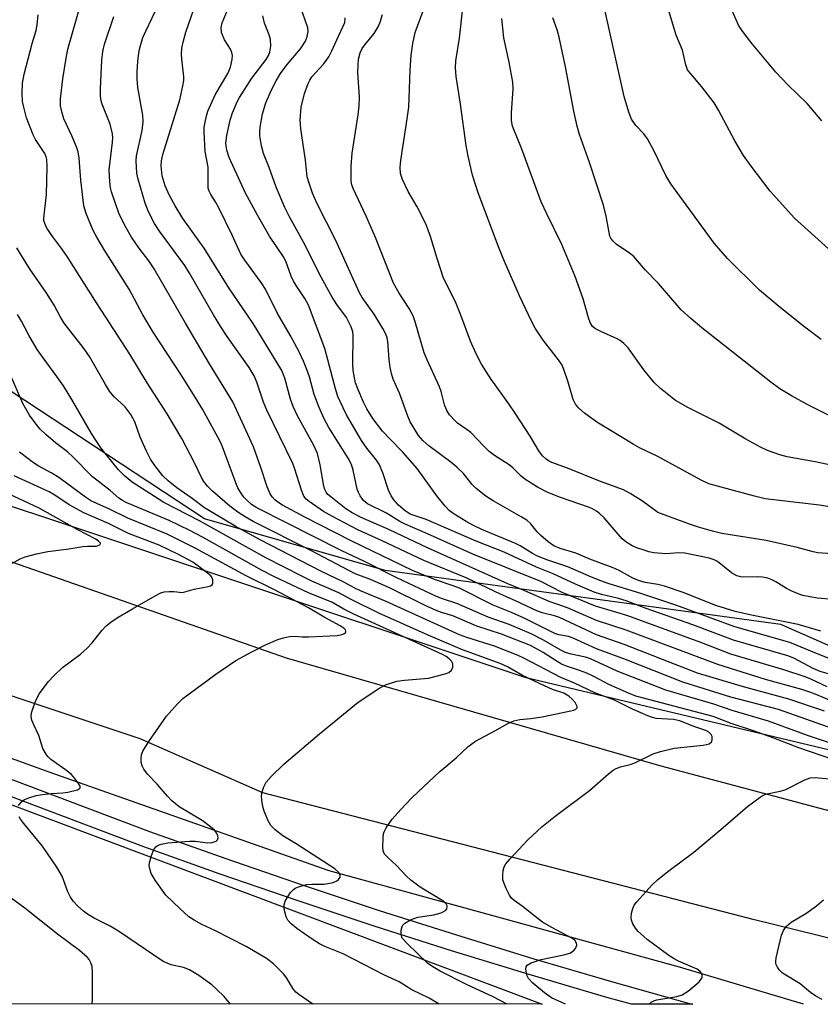
# Model space of a CAD drawing. Units: inches. Extents: x 1315761 to 1321762, y 513448 to 517448.
# Drawn here: x 1319726 to 1319906, y 513448 to 513670 of the extents above; entities that cross this region are included whole.
import ezdxf

# ---------------------------------------------------------------- set-up
doc = ezdxf.new("R2010")
doc.units = ezdxf.units.IN
doc.header["$MEASUREMENT"] = 0
for name, color, linetype in [('HYDRO-Canal', 164, 'Continuous'), ('NTRL-Trees', 3, 'Continuous'), ('TRANS-Road', 130, 'Continuous'), ('TRANS-Street Sidewalk', 7, 'Continuous'), ('Undefined', 1, 'Continuous')]:
    doc.layers.add(name, color=color, linetype=linetype)

msp = doc.modelspace()

# ---------------------------------------------------------------- linework, layer by layer
at = {"layer": 'HYDRO-Canal'}
for p, q in [((1319874.65, 513456.36), (1319824.23, 513470.25)), ((1319902.59, 513448.02), (1319874.65, 513456.36))]:
    msp.add_line(p, q, dxfattribs=at)
for points in [[(1319824.23, 513470.25), (1319795.73, 513478.1), (1319732.73, 513500.3), (1319657.72, 513527.51), (1319485.26, 513594.13), (1319363.59, 513639.4), (1319322.19, 513654.24)], [(1320093.86, 513463.91), (1319988.22, 513486.28), (1319840.1, 513521.52), (1319691.04, 513571.14), (1319561.54, 513631.11)]]:
    msp.add_lwpolyline(points, dxfattribs=at)
at = {"layer": 'NTRL-Trees'}
msp.add_lwpolyline([(1319002.82, 513719.41), (1319048.6, 513665.11), (1319076.28, 513611.88), (1319079.47, 513569.3), (1319079.47, 513537.36), (1319094.37, 513521.39), (1319136.96, 513499.04), (1319173.15, 513485.2), (1319214.67, 513518.2), (1319183.92, 513590.22), (1319151.55, 513664.23), (1319158.48, 513685.04), (1319191.79, 513702.17), (1319264.87, 513645.73), (1319377.18, 513613.93), (1319433.46, 513598), (1319533.46, 513564.67), (1319843.71, 513448.02), (1318841.16, 513448.12)], dxfattribs=at)
msp.add_polyline3d([(1319998.75, 513489, 0), (1319897.46, 513533.57, 0), (1319808.33, 513545.72, 0), (1319767.7, 513557.33, 0), (1319711.57, 513594.32, 0), (1319607.8, 513643.06, 0), (1319533.91, 513693.37, 0), (1319475.82, 513762.87, 0), (1319396.69, 513756.73, 0), (1319349.96, 513724.81, 0), (1319077.63, 513806.54, 0), (1318977.76, 513841.49, 0)], dxfattribs=at)
at = {"layer": 'TRANS-Road'}
for points in [[(1319292.14, 513712.31), (1319388.46, 513676.12), (1319479.07, 513641.87), (1319580.32, 513604.55), (1319707.39, 513553.55), (1319786.05, 513526.08), (1319870.41, 513501.69), (1319920.09, 513488.51)], [(1319968.67, 513448.01), (1319891.26, 513467.13), (1319780.79, 513495.67), (1319753.23, 513507.82), (1319692.16, 513528.18), (1319647.9, 513542.29), (1319594.01, 513563.29), (1319544.95, 513580.61), (1319477.82, 513606.97), (1319395.1, 513637.76), (1319314.16, 513668.4)]]:
    msp.add_lwpolyline(points, dxfattribs=at)
at = {"layer": 'TRANS-Street Sidewalk'}
msp.add_lwpolyline([(1319660.72, 513522.67), (1319755.29, 513486.96), (1319772.46, 513480.83), (1319789.71, 513474.9), (1319807.02, 513469.16), (1319824.4, 513463.63), (1319841.84, 513458.29), (1319859.34, 513453.16), (1319876.9, 513448.23), (1319877.65, 513448.02), (1319863.86, 513448.02), (1319858.31, 513449.58), (1319840.77, 513454.72), (1319823.29, 513460.07), (1319805.87, 513465.62), (1319788.52, 513471.37), (1319771.23, 513477.31), (1319754, 513483.46), (1319659.41, 513519.18)], dxfattribs=at)
at = {"layer": 'Undefined'}
for points, elevation in [([(1319908.92, 513617.51), (1319900.56, 513625.06), (1319895.03, 513631.17), (1319890.75, 513636.75), (1319889.09, 513639.2), (1319887.13, 513642.47), (1319883.4, 513649.39), (1319882.42, 513651.02), (1319879.68, 513654.65), (1319877.17, 513657.56), (1319876.48, 513658.51), (1319876.05, 513659.57), (1319875.31, 513662.94), (1319873.93, 513666.29), (1319873.41, 513667.8), (1319867.94, 513686.08)], 360), ([(1319913.55, 513505.21), (1319903.44, 513508.58), (1319894.71, 513511.76), (1319886.52, 513514.15), (1319882.38, 513515.61), (1319871.57, 513518.73), (1319860.61, 513523.08), (1319854.6, 513525.85), (1319853.44, 513526.2), (1319850.26, 513526.84), (1319848.96, 513527.22), (1319847.9, 513527.76), (1319844.02, 513530.03), (1319841.22, 513531.43), (1319836.31, 513533.54), (1319831.53, 513535.21), (1319824.53, 513538.31), (1319821.26, 513539.35), (1319819.91, 513539.89), (1319811, 513544.06), (1319803.56, 513547.79), (1319798.6, 513550.15), (1319779.43, 513559.83), (1319778.27, 513560.6), (1319777.28, 513561.46), (1319776.56, 513562.24), (1319775.6, 513563.61), (1319775.19, 513564.34), (1319774.72, 513565.43), (1319771.52, 513574.19), (1319770.72, 513575.77), (1319767.24, 513582.02), (1319765.98, 513584.16), (1319762.43, 513589.81), (1319756.09, 513599.36), (1319753.77, 513603.31), (1319750.72, 513609.09), (1319745.17, 513617.88), (1319743.42, 513620.81), (1319742.61, 513622.33), (1319741.03, 513626.16), (1319740.49, 513627.84), (1319739.81, 513633.63), (1319739.42, 513638.57), (1319739.22, 513640), (1319738.85, 513641.13), (1319737.82, 513643.63), (1319736.01, 513647.42), (1319735.53, 513649.02), (1319735.28, 513650.39), (1319735.29, 513651.94), (1319735.81, 513656.49), (1319736.52, 513661.14), (1319736.91, 513663.17), (1319738.72, 513669.46), (1319740.18, 513674.85)], 332), ([(1319909.86, 513515.88), (1319905.58, 513517.73), (1319904.02, 513518.33), (1319902.16, 513518.94), (1319894.03, 513521.16), (1319883.26, 513524.52), (1319862.64, 513532.29), (1319855.97, 513534.45), (1319849.44, 513537.3), (1319845.26, 513538.77), (1319839.84, 513541.15), (1319836, 513542.72), (1319817.86, 513550.86), (1319809.31, 513554.89), (1319802.93, 513557.63), (1319800.92, 513558.7), (1319799.49, 513559.63), (1319796.11, 513562.28), (1319795.49, 513562.84), (1319795.08, 513563.36), (1319794.8, 513563.95), (1319794.59, 513564.7), (1319793.73, 513569.5), (1319793.11, 513572.04), (1319792.22, 513574.03), (1319788.64, 513580.55), (1319787.62, 513582.64), (1319787.02, 513584.34), (1319785.79, 513589.04), (1319785.11, 513590.75), (1319778.66, 513601.37), (1319773.14, 513609.41), (1319767.61, 513618.28), (1319762.81, 513625.02), (1319761.07, 513627.83), (1319759.7, 513630.32), (1319758.79, 513632.38), (1319758.18, 513634.57), (1319757.94, 513636.83), (1319758, 513637.97), (1319758.29, 513639.38), (1319762.12, 513651.74), (1319762.82, 513654.9), (1319762.99, 513656.08), (1319763, 513656.94), (1319762.56, 513660.89), (1319762.51, 513661.98), (1319762.6, 513663.36), (1319762.92, 513665.02), (1319763.44, 513666.95), (1319766.4, 513675.46)], 338), ([(1319906.57, 513597.75), (1319902.87, 513600.55), (1319897.3, 513604.96), (1319892.65, 513608.89), (1319885.45, 513615.97), (1319882.45, 513619.41), (1319872.69, 513632.78), (1319871.56, 513634.66), (1319868.95, 513640.15), (1319867.45, 513642.93), (1319866.63, 513644.08), (1319864.82, 513645.98), (1319863.87, 513647.38), (1319863.21, 513648.93), (1319862.19, 513652.47), (1319857.08, 513675.43)], 358), ([(1319907.91, 513519.53), (1319904.2, 513521.27), (1319902.92, 513521.78), (1319898.11, 513523.31), (1319886.2, 513526.87), (1319879.45, 513529.48), (1319863, 513535.5), (1319860.56, 513536.28), (1319855.72, 513537.66), (1319848.24, 513540.74), (1319843.39, 513543.25), (1319828.08, 513549.4), (1319817.87, 513553.98), (1319812.86, 513556.13), (1319811.66, 513556.77), (1319808.67, 513558.62), (1319804.41, 513560.77), (1319803.5, 513561.5), (1319802.73, 513562.56), (1319802.36, 513563.26), (1319802.07, 513564.06), (1319801.19, 513568.32), (1319800.76, 513569.6), (1319800.03, 513571.01), (1319795.67, 513577.92), (1319794.61, 513579.88), (1319793.51, 513582.41), (1319792.4, 513585.33), (1319791.31, 513589.35), (1319790.76, 513590.97), (1319790.01, 513592.85), (1319789.02, 513594.97), (1319786.98, 513598.69), (1319784.03, 513603.75), (1319781.43, 513609.1), (1319780.44, 513610.56), (1319776.77, 513615.58), (1319775.87, 513616.98), (1319773.93, 513621.28), (1319770.97, 513627.28), (1319770.19, 513628.75), (1319769.1, 513630.42), (1319768.73, 513631.12), (1319768.53, 513631.85), (1319768.47, 513632.43), (1319768.51, 513636.55), (1319767.82, 513640.08), (1319767.59, 513644.44), (1319767.64, 513645.59), (1319767.81, 513646.72), (1319768.11, 513648.1), (1319768.45, 513649.19), (1319770.1, 513652.84), (1319772.95, 513657.67), (1319773.52, 513659.11), (1319773.94, 513660.83), (1319774, 513661.68), (1319773.85, 513662.4), (1319773.5, 513663.11), (1319772.18, 513665.26), (1319771.48, 513666.89), (1319771.4, 513667.99), (1319771.63, 513669.08), (1319773.51, 513673.56)], 340), ([(1319910.21, 513525.18), (1319905.52, 513526.99), (1319899.52, 513529.5), (1319887.14, 513533.02), (1319873.83, 513537.92), (1319865.94, 513540.54), (1319858.83, 513542.74), (1319856.93, 513543.41), (1319854.85, 513544.21), (1319849.48, 513546.52), (1319845.03, 513548.03), (1319842.67, 513548.93), (1319841.53, 513549.51), (1319838.75, 513551.25), (1319837.7, 513551.8), (1319830.12, 513554.98), (1319828.12, 513555.91), (1319826.64, 513556.74), (1319823.71, 513558.57), (1319822.81, 513559.26), (1319821.84, 513560.21), (1319820.01, 513562.51), (1319815.54, 513568.67), (1319812.35, 513572.37), (1319809.39, 513575.35), (1319807.77, 513577.11), (1319805.57, 513579.95), (1319804.21, 513582.11), (1319803.47, 513583.63), (1319802.21, 513586.62), (1319801.72, 513587.98), (1319801.45, 513589.09), (1319801.18, 513590.78), (1319801.05, 513592.2), (1319801.15, 513598.66), (1319801.05, 513599.48), (1319800.7, 513600.59), (1319799.67, 513602.72), (1319797.47, 513605.64), (1319796.45, 513607.27), (1319793.61, 513612.45), (1319790.38, 513618.98), (1319786.82, 513625.38), (1319785.76, 513627.45), (1319783.83, 513632.07), (1319782.24, 513636.52), (1319780.93, 513639.65), (1319780.52, 513641.33), (1319780.15, 513643.6), (1319780.11, 513644.45), (1319780.2, 513645.56), (1319780.71, 513648.6), (1319781.51, 513651.03), (1319782.78, 513653.94), (1319783.83, 513656.03), (1319784.82, 513657.66), (1319786.3, 513659.65), (1319789.3, 513663.19), (1319790.39, 513664.94), (1319790.83, 513666), (1319791.01, 513667.12), (1319790.92, 513667.95), (1319789.19, 513672.88)], 344), ([(1319914.45, 513559.05), (1319906.14, 513560.45), (1319893.97, 513561.89), (1319891.5, 513562.44), (1319881.28, 513565.27), (1319879.5, 513566.1), (1319869.74, 513571.37), (1319865.81, 513573.28), (1319864.22, 513574.14), (1319856.06, 513579.11), (1319853.27, 513581.19), (1319851.94, 513582.29), (1319851.23, 513583.17), (1319850.71, 513584.21), (1319849.6, 513588.14), (1319848.6, 513590.99), (1319848.19, 513591.96), (1319847.41, 513593.16), (1319843.92, 513597.63), (1319842.12, 513600.33), (1319841.28, 513601.9), (1319838.62, 513607.57), (1319835.22, 513615.28), (1319834.01, 513618.21), (1319829.32, 513630.76), (1319828.06, 513634.77), (1319827.07, 513639), (1319826.59, 513641.44), (1319825.35, 513650.77), (1319824.32, 513656.96), (1319824.18, 513658.91), (1319824.3, 513660.54), (1319825.09, 513665.65), (1319825.82, 513672.43)], 352), ([(1319906.71, 513646.96), (1319903.4, 513650.89), (1319899.02, 513655.13), (1319896.32, 513657.92), (1319890.69, 513664.74), (1319888.82, 513667.22), (1319887.95, 513668.57), (1319887.37, 513669.74), (1319885.74, 513673.52)], 362), ([(1319909.23, 513510.08), (1319896.9, 513514.4), (1319886.22, 513517.21), (1319875.38, 513520.59), (1319862.51, 513525.66), (1319855.93, 513528.07), (1319850.72, 513530.51), (1319849.68, 513530.83), (1319847.5, 513531.24), (1319846.57, 513531.52), (1319839.64, 513535.01), (1319836.83, 513536.24), (1319832.67, 513537.91), (1319825.07, 513541.73), (1319823.71, 513542.28), (1319819.47, 513543.69), (1319814.53, 513545.75), (1319800.71, 513552.42), (1319790.3, 513557.72), (1319785.28, 513560.4), (1319784.4, 513560.95), (1319783.52, 513561.67), (1319782.95, 513562.3), (1319782.48, 513563), (1319781.79, 513564.55), (1319780.39, 513568.95), (1319778.69, 513573.6), (1319774.06, 513583.71), (1319768.77, 513592.29), (1319763.4, 513601.41), (1319756.33, 513613.64), (1319755.17, 513615.45), (1319752.89, 513618.4), (1319751.23, 513620.78), (1319749.93, 513623.07), (1319748.46, 513625.96), (1319746.71, 513631.03), (1319746.52, 513631.89), (1319746.34, 513633.34), (1319746.24, 513635.96), (1319746.97, 513642.18), (1319747.01, 513643.27), (1319746.93, 513644.09), (1319746.44, 513646.23), (1319744.61, 513650.73), (1319744.38, 513651.53), (1319744.24, 513652.52), (1319744.23, 513654.27), (1319744.53, 513660.69), (1319744.77, 513662.62), (1319745.14, 513664.26), (1319747.23, 513670.46)], 334), ([(1319907.28, 513514.06), (1319899.23, 513516.77), (1319889.09, 513519.51), (1319878.72, 513522.61), (1319862.17, 513529.08), (1319855.96, 513531.21), (1319847.6, 513535.15), (1319846.5, 513535.51), (1319843.69, 513536.15), (1319842.49, 513536.6), (1319837.7, 513538.9), (1319834.32, 513540.37), (1319826.62, 513544.04), (1319817.1, 513547.97), (1319807.72, 513552.39), (1319802.22, 513554.88), (1319796.54, 513557.87), (1319794.51, 513559.03), (1319791.23, 513561.27), (1319790.61, 513561.81), (1319790.07, 513562.47), (1319789.49, 513563.81), (1319788.04, 513568.54), (1319787.57, 513569.81), (1319781.69, 513581.84), (1319780.98, 513583.64), (1319779.45, 513588.14), (1319778.85, 513589.56), (1319777.72, 513591.42), (1319772.77, 513598.41), (1319771.34, 513600.59), (1319769.72, 513603.3), (1319764.34, 513612.7), (1319763.27, 513614.44), (1319757.53, 513622.17), (1319756.42, 513623.86), (1319755.06, 513626.52), (1319754.34, 513628.47), (1319752.72, 513633.84), (1319752.46, 513635.2), (1319752.34, 513636.59), (1319752.31, 513637.99), (1319752.38, 513639.11), (1319753.65, 513644.83), (1319753.85, 513646.75), (1319753.76, 513648.3), (1319752.68, 513654.53), (1319752.49, 513656.48), (1319752.5, 513658.1), (1319752.65, 513660.34), (1319752.8, 513661.74), (1319753.07, 513663.1), (1319753.47, 513664.72), (1319753.82, 513665.79), (1319756.58, 513671.63)], 336), ([(1319911.61, 513521.46), (1319906.31, 513522.95), (1319904.77, 513523.63), (1319900.41, 513525.94), (1319899.01, 513526.52), (1319886.83, 513530.04), (1319877.67, 513533.5), (1319867.14, 513537.15), (1319862.61, 513538.92), (1319860.89, 513539.42), (1319857.05, 513540.29), (1319855.45, 513540.81), (1319851.19, 513542.65), (1319846.18, 513544.97), (1319842.47, 513546.48), (1319835.13, 513549.84), (1319828.84, 513552.36), (1319817.59, 513557.19), (1319814.01, 513558.39), (1319812.86, 513559.14), (1319811.39, 513560.43), (1319810.32, 513561.65), (1319809.71, 513562.53), (1319809.13, 513563.83), (1319807.87, 513567.69), (1319806.99, 513569.67), (1319806.38, 513570.59), (1319804.25, 513573.27), (1319803.07, 513575.02), (1319800.68, 513578.96), (1319799.67, 513580.79), (1319798.92, 513582.33), (1319797.74, 513584.94), (1319797.15, 513586.6), (1319794.78, 513595.75), (1319791.09, 513605.51), (1319790.3, 513606.98), (1319788.3, 513609.9), (1319787.69, 513610.91), (1319787.22, 513612), (1319785.97, 513615.36), (1319785.5, 513616.35), (1319782.31, 513621.04), (1319779.61, 513625.77), (1319776.91, 513630.71), (1319773.21, 513638.74), (1319772.73, 513640.36), (1319772.52, 513641.99), (1319772.73, 513643.7), (1319773.45, 513647.12), (1319774, 513648.79), (1319775, 513651.24), (1319775.56, 513652.26), (1319778.32, 513656.64), (1319781.54, 513660.81), (1319782.07, 513661.72), (1319782.36, 513662.46), (1319782.62, 513663.84), (1319782.51, 513665.29), (1319782.21, 513666.39), (1319781.19, 513668.97), (1319780.84, 513670.67)], 342), ([(1319906.48, 513532.03), (1319901.34, 513533.57), (1319890.45, 513535.7), (1319887.19, 513536.49), (1319882.86, 513537.86), (1319875.44, 513540.73), (1319871.25, 513542.21), (1319869.8, 513542.58), (1319866.91, 513543.02), (1319865.38, 513543.44), (1319864.16, 513544), (1319861.03, 513545.7), (1319859.69, 513546.31), (1319854.47, 513548.25), (1319851.33, 513549.6), (1319847.79, 513550.68), (1319846.31, 513551.29), (1319845.09, 513552.14), (1319843.39, 513553.6), (1319842.62, 513554.4), (1319841.09, 513556.3), (1319840.28, 513557.02), (1319839.02, 513557.81), (1319832.65, 513561.39), (1319831.06, 513562.47), (1319828.87, 513564.19), (1319827.94, 513565.11), (1319825.97, 513567.58), (1319824.51, 513569), (1319823.14, 513570.11), (1319818.17, 513573.82), (1319816.9, 513574.9), (1319815.88, 513576.16), (1319814.01, 513579.2), (1319813.44, 513580.51), (1319811.56, 513585.63), (1319810.19, 513588.82), (1319809.78, 513590.11), (1319809.48, 513591.47), (1319809.25, 513593.23), (1319808.99, 513597.28), (1319808.83, 513598.11), (1319808.55, 513598.92), (1319807.86, 513600.2), (1319805.85, 513603.45), (1319803.22, 513607.22), (1319802.61, 513608.22), (1319797.23, 513620.07), (1319793.03, 513628.33), (1319791.99, 513630.71), (1319791.14, 513633.15), (1319790.83, 513634.38), (1319790.44, 513638.1), (1319789.36, 513645.18), (1319789.26, 513647.22), (1319789.45, 513650.11), (1319790.21, 513653.13), (1319791.01, 513655.44), (1319791.37, 513656.17), (1319791.84, 513656.87), (1319794.46, 513659.75), (1319795.69, 513661.42), (1319796.38, 513662.75), (1319797.82, 513666.05), (1319798.94, 513668.29), (1319799.25, 513669.13), (1319799.39, 513670.16)], 346), ([(1319917.14, 513538.51), (1319905.75, 513539.52), (1319904.03, 513539.75), (1319902.45, 513540.1), (1319901.39, 513540.43), (1319899.76, 513541.14), (1319898.73, 513541.69), (1319896.33, 513543.17), (1319895.31, 513543.69), (1319894.5, 513543.98), (1319893.37, 513544.21), (1319892.22, 513544.32), (1319888.75, 513544.23), (1319887.52, 513544.52), (1319886.36, 513545.19), (1319883.18, 513547.72), (1319882.43, 513548.13), (1319881.35, 513548.52), (1319875.81, 513549.65), (1319874.52, 513549.68), (1319871.61, 513549.45), (1319868.84, 513549.72), (1319867.74, 513549.94), (1319866.66, 513550.26), (1319865.05, 513550.82), (1319864.02, 513551.28), (1319862.58, 513552.17), (1319861.7, 513552.88), (1319857.68, 513557.55), (1319856.65, 513558.59), (1319855.95, 513559.1), (1319854.94, 513559.66), (1319854.14, 513560), (1319847.83, 513562.15), (1319845.01, 513563.25), (1319842.69, 513564.46), (1319839.82, 513566.3), (1319838.99, 513566.98), (1319837.11, 513568.84), (1319836.29, 513569.54), (1319833.01, 513571.6), (1319831.79, 513572.53), (1319830.55, 513573.72), (1319827.66, 513576.78), (1319826.86, 513577.42), (1319824.69, 513578.93), (1319824.02, 513579.49), (1319822.86, 513580.81), (1319822.22, 513581.78), (1319821.76, 513583.01), (1319820.98, 513586.01), (1319820.61, 513587.1), (1319817.8, 513593.2), (1319817.16, 513594.76), (1319815.15, 513601.74), (1319814.69, 513603.1), (1319813.8, 513604.75), (1319811.48, 513608.18), (1319810.27, 513610.4), (1319806.18, 513620.72), (1319804.06, 513625.54), (1319801.18, 513631.79), (1319800.89, 513632.6), (1319800.73, 513633.39), (1319800.71, 513636.72), (1319800.92, 513639.72), (1319802.29, 513648.32), (1319802.54, 513650.35), (1319802.56, 513652.34), (1319802.21, 513657.9), (1319802.25, 513659.55), (1319802.39, 513660.91), (1319802.77, 513662.31), (1319803.2, 513663.25), (1319803.81, 513664.12), (1319805.92, 513666.66), (1319806.78, 513668.13), (1319807.22, 513669.22), (1319807.76, 513670.93)], 348), ([(1319909.01, 513549.49), (1319905.81, 513549.73), (1319904.72, 513549.94), (1319901.13, 513550.88), (1319894.19, 513552.44), (1319884.2, 513554.07), (1319882.06, 513554.59), (1319878.89, 513555.51), (1319876.91, 513556.15), (1319869.73, 513558.79), (1319866.31, 513561.32), (1319863.57, 513563.07), (1319862.01, 513563.87), (1319856.86, 513565.74), (1319849.42, 513568.8), (1319845.86, 513570.07), (1319845.17, 513570.4), (1319844.59, 513570.8), (1319843.83, 513571.56), (1319842.99, 513572.64), (1319841.03, 513575.95), (1319837.65, 513581.14), (1319836.23, 513583.23), (1319832.16, 513588.91), (1319830.09, 513592.21), (1319828.88, 513594.51), (1319827.56, 513597.39), (1319825.43, 513603.22), (1319824.22, 513606.24), (1319821.51, 513611.53), (1319820.06, 513616), (1319818.57, 513620.98), (1319817.49, 513623.82), (1319815.57, 513627.65), (1319813.56, 513631.06), (1319812.3, 513633.76), (1319811.85, 513635.14), (1319811.74, 513636.56), (1319811.89, 513638.04), (1319813.34, 513647.46), (1319813.67, 513650.09), (1319813.8, 513652.1), (1319813.98, 513658.41), (1319814.25, 513661.8), (1319814.63, 513664.44), (1319815.15, 513666.89), (1319816.94, 513671.76)], 350), ([(1319909.13, 513569.34), (1319905.2, 513570.17), (1319898.92, 513571.33), (1319897.23, 513571.77), (1319894.47, 513572.73), (1319892.91, 513573.47), (1319889.59, 513575.26), (1319883.55, 513578.87), (1319876.53, 513582.45), (1319873.78, 513584.02), (1319870.38, 513586.69), (1319868.93, 513588.09), (1319866.64, 513590.89), (1319863.07, 513595.84), (1319862.13, 513596.84), (1319861.29, 513597.52), (1319860.57, 513597.93), (1319856.95, 513599.52), (1319855.72, 513600.15), (1319855.09, 513600.64), (1319854.49, 513601.56), (1319854.12, 513602.61), (1319852.98, 513606.89), (1319851.12, 513611.94), (1319848.12, 513619.11), (1319844.74, 513626.06), (1319843.52, 513628.77), (1319839.15, 513640.59), (1319837.04, 513645.76), (1319836.82, 513647.06), (1319836.78, 513648.82), (1319837.16, 513654.23), (1319837.12, 513655.67), (1319836.28, 513660.23), (1319835.12, 513665.72), (1319834.66, 513670.02)], 354), ([(1319909.21, 513580.16), (1319903.69, 513582.92), (1319899.84, 513585.04), (1319897.23, 513586.66), (1319895.22, 513588.14), (1319879.68, 513600.39), (1319877.22, 513602.46), (1319875.05, 513604.46), (1319869.92, 513610.33), (1319866.91, 513613.47), (1319864.33, 513616.41), (1319863.4, 513617.22), (1319860.35, 513619.2), (1319859.64, 513619.94), (1319859.21, 513620.57), (1319858.99, 513621.05), (1319858.77, 513621.86), (1319858.15, 513625.51), (1319857.54, 513627.97), (1319854.41, 513637.59), (1319852.15, 513643.89), (1319851.58, 513645.8), (1319850.82, 513649.19), (1319848.97, 513659.12), (1319847.53, 513665.83), (1319847.11, 513667.49), (1319846.13, 513670.23)], 356), ([(1319906.8, 513449.09), (1319905.31, 513449.87), (1319904.16, 513450.65), (1319901.79, 513452.59), (1319898.22, 513454.77), (1319897.75, 513455.11), (1319897.16, 513455.72), (1319896.68, 513456.4), (1319896.37, 513457.14), (1319896.33, 513457.68), (1319896.43, 513458.51), (1319897.61, 513463.6), (1319898.08, 513464.65), (1319898.75, 513465.59), (1319899.76, 513466.5), (1319903.09, 513468.46), (1319905.47, 513470.21), (1319907.09, 513471.52)], 332)]:
    msp.add_lwpolyline(points, dxfattribs=dict(at, elevation=elevation))
for points in [[(1319909.18, 513503.17, 330), (1319901.54, 513505.74, 330), (1319895.92, 513507.96, 330), (1319891.3, 513509.62, 330), (1319886.28, 513511.24, 330), (1319882.26, 513512.84, 330), (1319866.52, 513516.93, 330), (1319864.83, 513517.44, 330), (1319863.18, 513518.06, 330), (1319858.74, 513520.07, 330), (1319855.34, 513521.84, 330), (1319853.77, 513522.57, 330), (1319852.16, 513523.22, 330), (1319849.17, 513524.16, 330), (1319848.09, 513524.62, 330), (1319847.1, 513525.19, 330), (1319843.96, 513527.25, 330), (1319841.06, 513528.79, 330), (1319834.58, 513531.37, 330), (1319829, 513533.2, 330), (1319823.58, 513535.53, 330), (1319821.08, 513536.29, 330), (1319819.73, 513536.81, 330), (1319817.36, 513537.85, 330), (1319809.31, 513541.83, 330), (1319805.04, 513543.66, 330), (1319801.58, 513544.93, 330), (1319791.76, 513550.12, 330), (1319778.67, 513556.75, 330), (1319776.84, 513557.77, 330), (1319775.21, 513558.82, 330), (1319773.4, 513560.17, 330), (1319769.49, 513563.56, 330), (1319768.33, 513564.71, 330), (1319767.53, 513565.73, 330), (1319766.98, 513566.65, 330), (1319765.43, 513569.93, 330), (1319762.61, 513575.41, 330), (1319759.31, 513581.04, 330), (1319754.75, 513587.98, 330), (1319750.87, 513594.42, 330), (1319743.48, 513605.79, 330), (1319736.72, 513616.44, 330), (1319735.59, 513618.13, 330), (1319733.51, 513620.89, 330), (1319732.17, 513622.84, 330), (1319731.69, 513623.85, 330), (1319731.53, 513624.58, 330), (1319731.51, 513625.11, 330), (1319732.12, 513630.42, 330), (1319732.28, 513636.64, 330), (1319732.18, 513638.32, 330), (1319732.02, 513638.92, 330), (1319731.7, 513639.6, 330), (1319729.64, 513642.82, 330), (1319729.07, 513643.85, 330), (1319727.59, 513647.7, 330), (1319726.96, 513650.04, 330), (1319726.71, 513651.34, 330), (1319726.61, 513653.12, 330), (1319726.66, 513655.51, 330), (1319727.06, 513657.53, 330), (1319728.89, 513664.38, 330), (1319729.75, 513667.31, 330), (1319730.03, 513668.63, 330), (1319730.19, 513670.87, 330)], [(1319848.96, 513448.02, 328), (1319845.83, 513449.46, 328), (1319844.26, 513450.58, 328), (1319841.61, 513452.79, 328), (1319840.62, 513453.83, 328), (1319840.25, 513454.59, 328), (1319840.04, 513455.96, 328), (1319840.11, 513456.45, 328), (1319840.35, 513456.85, 328), (1319841.25, 513457.38, 328), (1319843.48, 513458.13, 328), (1319848.58, 513459.16, 328), (1319849.93, 513459.56, 328), (1319850.77, 513460.05, 328), (1319851.25, 513460.6, 328), (1319851.5, 513461.32, 328), (1319851.46, 513461.81, 328), (1319851.06, 513462.44, 328), (1319850.38, 513462.92, 328), (1319845.72, 513465.35, 328), (1319843.8, 513466.54, 328), (1319842.42, 513467.56, 328), (1319839.24, 513470.11, 328), (1319837.43, 513471.39, 328), (1319836.84, 513471.91, 328), (1319836.38, 513472.57, 328), (1319835.62, 513474.11, 328), (1319835.13, 513475.19, 328), (1319834.88, 513476.02, 328), (1319834.84, 513477.09, 328), (1319834.97, 513478.18, 328), (1319835.17, 513478.95, 328), (1319835.56, 513479.68, 328), (1319836.48, 513480.79, 328), (1319840.46, 513485.04, 328), (1319843.62, 513487.96, 328), (1319846.65, 513490.38, 328), (1319854.4, 513496.18, 328), (1319858.65, 513499.9, 328), (1319859.72, 513500.73, 328), (1319860.4, 513501.12, 328), (1319861.37, 513501.52, 328), (1319863.52, 513502.02, 328), (1319864.57, 513502.38, 328), (1319868.68, 513504.4, 328), (1319870.33, 513504.97, 328), (1319873.46, 513505.67, 328), (1319879.98, 513506.4, 328), (1319881.34, 513506.7, 328), (1319881.87, 513507.11, 328), (1319882.03, 513507.55, 328), (1319881.99, 513508.3, 328), (1319881.79, 513508.77, 328), (1319881.26, 513509.29, 328), (1319880.57, 513509.68, 328), (1319877.86, 513510.56, 328), (1319874.73, 513511.87, 328), (1319873.32, 513512.14, 328), (1319869.41, 513512.42, 328), (1319868.59, 513512.62, 328), (1319867.52, 513513.02, 328), (1319864.09, 513514.5, 328), (1319860.02, 513516.53, 328), (1319855.58, 513518.16, 328), (1319850.97, 513520.33, 328), (1319847.92, 513521.64, 328), (1319839.62, 513525.95, 328), (1319838.3, 513526.57, 328), (1319833, 513528.68, 328), (1319826.78, 513530.59, 328), (1319825.09, 513531.21, 328), (1319808.59, 513538.74, 328), (1319802.82, 513541.13, 328), (1319801.54, 513541.73, 328), (1319799.07, 513543.06, 328), (1319793.91, 513545.56, 328), (1319780.2, 513552.62, 328), (1319774.6, 513555.73, 328), (1319767.68, 513559.85, 328), (1319764.89, 513561.91, 328), (1319761.44, 513564.31, 328), (1319759.47, 513565.88, 328), (1319758.27, 513567.07, 328), (1319756.52, 513569.37, 328), (1319755.54, 513570.8, 328), (1319754.63, 513572.59, 328), (1319753.22, 513575.73, 328), (1319751.96, 513579.2, 328), (1319751.1, 513580.89, 328), (1319749.71, 513582.64, 328), (1319747.34, 513584.84, 328), (1319746.28, 513586.11, 328), (1319745.37, 513587.6, 328), (1319741.79, 513593.95, 328), (1319740.34, 513595.98, 328), (1319736.06, 513601.42, 328), (1319735.17, 513602.9, 328), (1319733.83, 513605.45, 328), (1319732.06, 513608.35, 328), (1319728.46, 513613.53, 328), (1319726.44, 513616.68, 328), (1319725.41, 513618.42, 328)], [(1319835.85, 513448.02, 326), (1319832.66, 513449.72, 326), (1319826.66, 513452.48, 326), (1319820.77, 513455.46, 326), (1319819.07, 513456.44, 326), (1319817.93, 513457.31, 326), (1319813.37, 513461.62, 326), (1319812.23, 513462.92, 326), (1319811.93, 513463.65, 326), (1319811.97, 513464.72, 326), (1319812.3, 513465.73, 326), (1319812.83, 513466.32, 326), (1319814.06, 513467.01, 326), (1319815.69, 513467.63, 326), (1319819.3, 513468.14, 326), (1319820.98, 513468.65, 326), (1319821.93, 513469.16, 326), (1319822.22, 513469.54, 326), (1319822.32, 513469.99, 326), (1319822.29, 513470.22, 326), (1319822.09, 513470.61, 326), (1319821.54, 513471.15, 326), (1319816.27, 513474.41, 326), (1319814.18, 513475.97, 326), (1319813.12, 513476.93, 326), (1319810.94, 513479.28, 326), (1319808.94, 513481.04, 326), (1319808.21, 513481.84, 326), (1319807.93, 513482.57, 326), (1319807.85, 513483.38, 326), (1319807.88, 513485.36, 326), (1319808.02, 513486.46, 326), (1319808.19, 513487, 326), (1319808.6, 513487.76, 326), (1319809.95, 513489.71, 326), (1319811.89, 513491.91, 326), (1319814.3, 513494.46, 326), (1319815.76, 513495.88, 326), (1319820.67, 513500.41, 326), (1319824.38, 513503.56, 326), (1319827.03, 513506.06, 326), (1319828.67, 513507.29, 326), (1319833.05, 513509.59, 326), (1319836.02, 513511.28, 326), (1319837.31, 513511.84, 326), (1319838.67, 513512.16, 326), (1319841.17, 513512.41, 326), (1319843.69, 513512.78, 326), (1319849.78, 513514, 326), (1319850.88, 513514.29, 326), (1319851.33, 513514.48, 326), (1319851.59, 513514.75, 326), (1319851.6, 513515.11, 326), (1319851.16, 513515.98, 326), (1319850.5, 513516.76, 326), (1319849.72, 513517.42, 326), (1319848.6, 513518.08, 326), (1319846.07, 513518.93, 326), (1319844.27, 513519.72, 326), (1319839.26, 513522.1, 326), (1319835.89, 513524, 326), (1319834.23, 513524.78, 326), (1319825.81, 513527.85, 326), (1319818.06, 513531.13, 326), (1319806.92, 513536.13, 326), (1319800.84, 513539.12, 326), (1319797.91, 513540.69, 326), (1319791.85, 513543.3, 326), (1319789.72, 513544.33, 326), (1319781.51, 513548.56, 326), (1319766.59, 513556.93, 326), (1319758.49, 513561.01, 326), (1319751.41, 513565.62, 326), (1319749.6, 513567.1, 326), (1319748.29, 513568.39, 326), (1319744.31, 513573.36, 326), (1319742.25, 513576.54, 326), (1319737.81, 513584.21, 326), (1319735.9, 513587.33, 326), (1319734.45, 513589.44, 326), (1319731.32, 513593.58, 326), (1319729.99, 513595.48, 326), (1319728.15, 513598.73, 326), (1319726.49, 513601.89, 326), (1319725.6, 513603.35, 326)], [(1319820.55, 513448.02, 324), (1319818.28, 513449.41, 324), (1319814.39, 513451.29, 324), (1319811.53, 513453.1, 324), (1319808.2, 513454.54, 324), (1319798.94, 513459.41, 324), (1319794.81, 513461.05, 324), (1319793.59, 513461.66, 324), (1319791.93, 513462.7, 324), (1319788.47, 513465.07, 324), (1319787.18, 513466.16, 324), (1319786.46, 513466.99, 324), (1319786.1, 513467.74, 324), (1319785.77, 513468.81, 324), (1319785.6, 513469.63, 324), (1319785.59, 513470.43, 324), (1319785.85, 513471.21, 324), (1319786.27, 513471.96, 324), (1319787.08, 513473.18, 324), (1319787.64, 513473.81, 324), (1319788.08, 513474.14, 324), (1319788.83, 513474.46, 324), (1319790.73, 513474.97, 324), (1319791.84, 513475.08, 324), (1319794.64, 513475.09, 324), (1319796.68, 513475.47, 324), (1319797.45, 513475.79, 324), (1319797.84, 513476.1, 324), (1319798.21, 513476.66, 324), (1319798.25, 513477.06, 324), (1319798.11, 513477.43, 324), (1319797.84, 513477.81, 324), (1319797.02, 513478.5, 324), (1319788.34, 513484.12, 324), (1319785.31, 513485.94, 324), (1319783.56, 513487.32, 324), (1319782.6, 513488.3, 324), (1319782.03, 513489.31, 324), (1319781.12, 513491.49, 324), (1319780.78, 513492.6, 324), (1319780.57, 513493.96, 324), (1319780.53, 513495.05, 324), (1319780.66, 513495.89, 324), (1319781.05, 513497, 324), (1319781.58, 513498.04, 324), (1319782.69, 513499.32, 324), (1319785.56, 513502.11, 324), (1319793.58, 513508.92, 324), (1319802.28, 513516.05, 324), (1319806.92, 513519.15, 324), (1319808.45, 513519.99, 324), (1319810.98, 513520.79, 324), (1319812.74, 513521.04, 324), (1319818.11, 513521.5, 324), (1319821.91, 513522.45, 324), (1319822.71, 513522.77, 324), (1319823.3, 513523.27, 324), (1319823.59, 513523.95, 324), (1319823.61, 513524.68, 324), (1319823.3, 513525.29, 324), (1319822.8, 513525.83, 324), (1319822.07, 513526.36, 324), (1319821.26, 513526.8, 324), (1319801.34, 513535.86, 324), (1319799.03, 513537.04, 324), (1319796.33, 513538.55, 324), (1319791.24, 513540.6, 324), (1319783.32, 513544.34, 324), (1319780.67, 513545.72, 324), (1319767.39, 513553.16, 324), (1319764.37, 513554.74, 324), (1319759.69, 513556.99, 324), (1319750.17, 513560.99, 324), (1319749.24, 513561.46, 324), (1319748.4, 513562.03, 324), (1319746.43, 513563.71, 324), (1319742.46, 513566.83, 324), (1319738.1, 513571.28, 324), (1319736.81, 513572.43, 324), (1319734.15, 513574.5, 324), (1319731.96, 513576.36, 324), (1319730.71, 513577.57, 324), (1319729.78, 513578.66, 324), (1319728.3, 513580.72, 324), (1319726.74, 513583.33, 324), (1319723.86, 513590.07, 324)], [(1319792.09, 513448.03, 322), (1319788.9, 513450.21, 322), (1319788.24, 513450.77, 322), (1319787.57, 513451.56, 322), (1319786.22, 513453.93, 322), (1319785.5, 513454.85, 322), (1319783.2, 513457.15, 322), (1319781.67, 513458.33, 322), (1319777.04, 513461.05, 322), (1319770.02, 513464.61, 322), (1319767.06, 513465.98, 322), (1319765.34, 513466.94, 322), (1319764.18, 513467.72, 322), (1319762.19, 513469.49, 322), (1319759, 513472.59, 322), (1319756.57, 513475.95, 322), (1319755.66, 513477.46, 322), (1319755.27, 513478.79, 322), (1319755.23, 513479.34, 322), (1319755.34, 513480.18, 322), (1319755.73, 513481.56, 322), (1319756.24, 513482.87, 322), (1319756.69, 513483.5, 322), (1319757.13, 513483.79, 322), (1319757.93, 513484.08, 322), (1319759.39, 513484.38, 322), (1319764.28, 513484.78, 322), (1319765.62, 513484.75, 322), (1319768.32, 513484.39, 322), (1319769.41, 513484.44, 322), (1319770.33, 513484.72, 322), (1319770.63, 513485.03, 322), (1319770.75, 513485.48, 322), (1319770.71, 513485.97, 322), (1319770.4, 513486.62, 322), (1319769.9, 513487.24, 322), (1319769.06, 513488.01, 322), (1319767.19, 513489.38, 322), (1319761.96, 513492.5, 322), (1319760.3, 513493.86, 322), (1319759.32, 513494.88, 322), (1319757.02, 513497.62, 322), (1319754.88, 513499.86, 322), (1319754.02, 513501, 322), (1319753.62, 513501.73, 322), (1319753.42, 513502.53, 322), (1319753.41, 513503.4, 322), (1319753.53, 513504.26, 322), (1319753.81, 513505.05, 322), (1319755.15, 513507.22, 322), (1319759.11, 513512.91, 322), (1319761.57, 513515.7, 322), (1319762.78, 513516.91, 322), (1319770.24, 513522.38, 322), (1319774.72, 513525.41, 322), (1319778.33, 513527.42, 322), (1319781.45, 513528.98, 322), (1319784.19, 513530.16, 322), (1319785.45, 513530.54, 322), (1319786.83, 513530.83, 322), (1319787.95, 513530.91, 322), (1319789.67, 513530.76, 322), (1319791.12, 513530.75, 322), (1319797.53, 513531.11, 322), (1319798.37, 513531.23, 322), (1319799.05, 513531.44, 322), (1319799.37, 513531.65, 322), (1319799.47, 513531.78, 322), (1319799.51, 513532.05, 322), (1319799.4, 513532.34, 322), (1319799.11, 513532.68, 322), (1319798.25, 513533.29, 322), (1319794.65, 513535.24, 322), (1319791.09, 513537.33, 322), (1319783.48, 513541.4, 322), (1319777.04, 513544.48, 322), (1319765.6, 513550.77, 322), (1319759.25, 513553.92, 322), (1319750.41, 513557.51, 322), (1319746.16, 513559.59, 322), (1319742.24, 513561.34, 322), (1319740.85, 513562.26, 322), (1319734.88, 513566.69, 322), (1319733.14, 513567.72, 322), (1319730.22, 513569.26, 322), (1319729.17, 513569.93, 322), (1319726.02, 513572.35, 322)], [(1319725.8, 513492.78, 320), (1319726.48, 513493.61, 320), (1319727.12, 513494.11, 320), (1319728.15, 513494.55, 320), (1319729.79, 513495.02, 320), (1319731.21, 513495.29, 320), (1319733.26, 513495.49, 320), (1319735.79, 513495.61, 320), (1319736.92, 513495.78, 320), (1319739.05, 513496.32, 320), (1319739.46, 513496.52, 320), (1319739.69, 513496.77, 320), (1319739.67, 513497.12, 320), (1319739.34, 513497.75, 320), (1319738.5, 513498.89, 320), (1319737.73, 513499.76, 320), (1319736.4, 513500.85, 320), (1319733.09, 513503.18, 320), (1319732.45, 513503.76, 320), (1319732.11, 513504.19, 320), (1319731.29, 513505.64, 320), (1319730.37, 513508.55, 320), (1319729.24, 513510.94, 320), (1319728.82, 513512.01, 320), (1319728.66, 513512.83, 320), (1319728.75, 513513.66, 320), (1319729.07, 513514.79, 320), (1319729.67, 513516.45, 320), (1319730.53, 513518, 320), (1319732.47, 513520.63, 320), (1319733.86, 513522.1, 320), (1319735.73, 513523.9, 320), (1319739.77, 513526.9, 320), (1319741.23, 513528.21, 320), (1319742.4, 513529.41, 320), (1319744.59, 513532.23, 320), (1319745.54, 513533.25, 320), (1319746.58, 513534.1, 320), (1319748.26, 513535.19, 320), (1319751.48, 513537.12, 320), (1319756.54, 513540, 320), (1319757.83, 513540.66, 320), (1319758.62, 513540.91, 320), (1319759.7, 513541.02, 320), (1319760.79, 513541, 320), (1319762.72, 513540.79, 320), (1319765.36, 513541.54, 320), (1319768.51, 513542.09, 320), (1319769, 513542.25, 320), (1319769.37, 513542.51, 320), (1319769.54, 513542.89, 320), (1319769.55, 513543.59, 320), (1319769.4, 513544.05, 320), (1319769.09, 513544.48, 320), (1319768, 513545.41, 320), (1319765.02, 513547.56, 320), (1319761.84, 513549.35, 320), (1319757.49, 513551.45, 320), (1319750.6, 513554.04, 320), (1319746.1, 513556.27, 320), (1319740.49, 513558.69, 320), (1319737.23, 513560.48, 320), (1319733.95, 513562.71, 320), (1319732.67, 513563.45, 320), (1319724.8, 513567.05, 320)], [(1319724.43, 513547.38, 318), (1319726.2, 513548.35, 318), (1319727.29, 513548.76, 318), (1319729.83, 513549.48, 318), (1319732.37, 513550.02, 318), (1319737.15, 513550.6, 318), (1319740.29, 513551.11, 318), (1319741.36, 513551.21, 318), (1319743.3, 513551.21, 318), (1319743.75, 513551.34, 318), (1319744.1, 513551.53, 318), (1319744.26, 513551.77, 318), (1319744.23, 513551.91, 318), (1319743.82, 513552.35, 318), (1319743.18, 513552.75, 318), (1319739.17, 513554.85, 318), (1319730.47, 513559.72, 318), (1319719.1, 513565.04, 318)], [(1319867.98, 513448.02, 330), (1319867.98, 513448.19, 330), (1319868.23, 513448.47, 330), (1319868.84, 513448.77, 330), (1319869.57, 513449, 330), (1319874.06, 513449.74, 330), (1319875.28, 513450.17, 330), (1319876.64, 513451.08, 330), (1319879.06, 513453.11, 330), (1319879.7, 513453.91, 330), (1319879.77, 513454.12, 330), (1319879.75, 513454.55, 330), (1319879.58, 513454.98, 330), (1319879.3, 513455.38, 330), (1319878.6, 513455.93, 330), (1319874.43, 513457.74, 330), (1319873.47, 513458.24, 330), (1319872.23, 513459.04, 330), (1319867.4, 513462.63, 330), (1319865.26, 513464.49, 330), (1319864.74, 513465.17, 330), (1319864.17, 513466.17, 330), (1319863.87, 513466.96, 330), (1319863.79, 513467.49, 330), (1319863.87, 513468.55, 330), (1319864.12, 513469.59, 330), (1319864.46, 513470.33, 330), (1319864.97, 513471.02, 330), (1319868.51, 513474.9, 330), (1319869.76, 513476.13, 330), (1319872.34, 513478.15, 330), (1319877.89, 513482.27, 330), (1319883.98, 513487.35, 330), (1319889.97, 513492.54, 330), (1319892.8, 513494.7, 330), (1319893.52, 513495.1, 330), (1319894.42, 513495.42, 330), (1319897.3, 513496.02, 330), (1319898.43, 513496.34, 330), (1319902.87, 513498.55, 330), (1319904.08, 513499.02, 330), (1319905.11, 513499.07, 330), (1319910.17, 513498.61, 330)], [(1319773.5, 513448.03, 320), (1319772.12, 513449.75, 320), (1319770.42, 513451.43, 320), (1319769.32, 513452.37, 320), (1319766.4, 513454.49, 320), (1319764.3, 513455.76, 320), (1319762.94, 513456.29, 320), (1319760.15, 513456.87, 320), (1319758.38, 513457.68, 320), (1319748.32, 513464.5, 320), (1319746.45, 513465.6, 320), (1319742.84, 513467.42, 320), (1319741.37, 513468.29, 320), (1319740.44, 513468.96, 320), (1319739.17, 513470.14, 320), (1319738.17, 513471.19, 320), (1319737.51, 513472.11, 320), (1319736.94, 513473.37, 320), (1319735.63, 513476.91, 320), (1319734.45, 513478.92, 320), (1319731.19, 513483.66, 320), (1319726.96, 513488.74, 320), (1319726.26, 513489.69, 320), (1319725.98, 513490.2, 320)], [(1319742.4, 513448.03, 318), (1319742.43, 513449.16, 318), (1319742.47, 513455.09, 318), (1319742.37, 513456.55, 318), (1319742.12, 513457.36, 318), (1319741.71, 513458.09, 318), (1319741.37, 513458.52, 318), (1319739.5, 513460.14, 318), (1319734.57, 513463.84, 318), (1319727.21, 513469.68, 318), (1319724.12, 513471.91, 318)]]:
    msp.add_polyline3d(points, dxfattribs=at)

doc.saveas('drawing.dxf')
